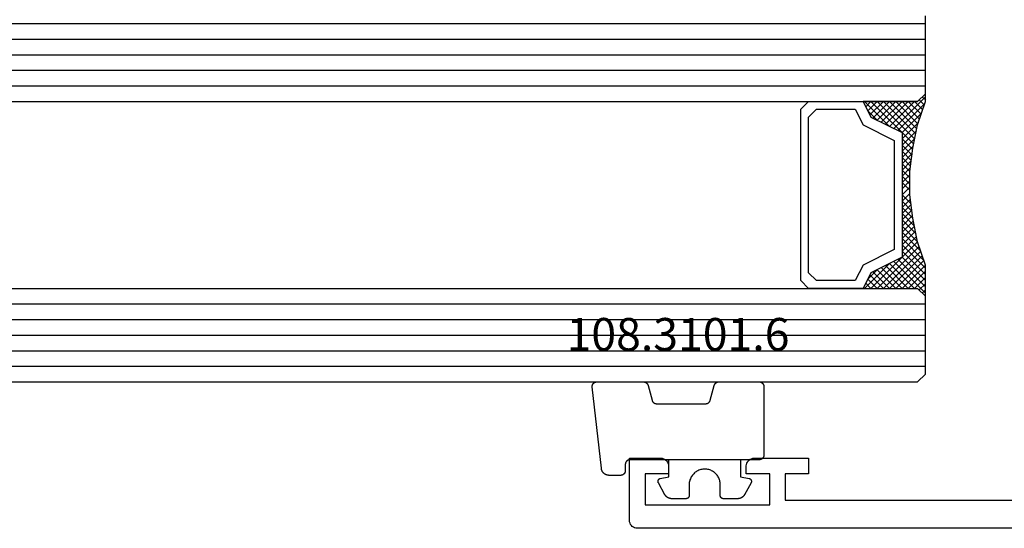
# Model space of a CAD drawing. Units: millimetres. Extents: x -12 to 4317, y -4487 to -50.
# Drawn here: x 1818 to 1881, y -4393 to -4360 of the extents above; entities that cross this region are included whole.
import ezdxf
from ezdxf.enums import TextEntityAlignment as Align

# ---------------------------------------------------------------- set-up
doc = ezdxf.new("R2010")
doc.units = ezdxf.units.MM
for name, color, linetype in [('CrossSectionsGlass', 4, 'Continuous'), ('CrossSectionsGums', 1, 'Continuous'), ('CrossSectionsProfils', 7, 'Continuous'), ('CrossSectionsTexts', 3, 'Continuous')]:
    doc.layers.add(name, color=color, linetype=linetype)
doc.styles.get("Standard").update_dxf_attribs({"font": 'complex.shx', "height": 60})

# ---------------------------------------------------------------- blocks, each defined once
blk = doc.blocks.new('42_mm_10', base_point=(792.545, 0))
at = {"layer": 'CrossSectionsGlass'}
for p, q in [((0.5, 0), (0, -0.5)), ((813.045, 0), (0.5, 0)), ((0, -0.5), (0, -5.5)), ((813.545, -1), (0, -1)), ((813.545, -2), (0, -2)), ((813.545, -3), (0, -3)), ((813.545, -4), (0, -4)), ((813.545, -5), (0, -5)), ((0.5, -6), (0, -5.5)), ((0, -5.7), (2.033, -7.733)), ((0, -5.9), (0.2, -5.7)), ((0, -6.3), (0.4, -5.9)), ((0, -6.7), (0.7, -6)), ((0, -7.1), (1.1, -6)), ((0, -7.5), (1.5, -6)), ((0, -6.1), (1.767, -7.867)), ((0.1, -7.8), (1.9, -6)), ((0.2, -8.1), (2.3, -6)), ((0.3, -8.4), (2.7, -6)), ((0.4, -8.7), (3.1, -6)), ((813.045, -6), (0.5, -6)), ((0.5, -9), (3.5, -6)), ((0.7, -6), (2.3, -7.6)), ((1.1, -6), (2.567, -7.467)), ((1.5, -6), (2.833, -7.333)), ((1.9, -6), (3.1, -7.2)), ((2.3, -6), (3.367, -7.067)), ((2.3, -7.6), (3.9, -6)), ((2.7, -6), (3.567, -6.867)), ((3.1, -6), (3.7, -6.6)), ((3.5, -6), (3.833, -6.333)), ((3.9, -6), (3.967, -6.067)), ((0, -6.5), (1.5, -8)), ((0, -6.9), (1.5, -8.4)), ((3.1, -7.2), (3.7, -6.6)), ((0, -7.3), (1.5, -8.8)), ((0.1, -7.8), (1.5, -9.2)), ((0.3, -8.4), (1.5, -9.6)), ((0.567, -9.333), (1.5, -8.4)), ((0.633, -9.667), (1.5, -8.8)), ((0.5, -9), (1.5, -10)), ((0.7, -10), (1.5, -9.2)), ((0.6, -9.5), (1.5, -10.4)), ((0.7, -10), (1.5, -10.8)), ((0.767, -10.333), (1.5, -9.6)), ((0.824, -10.676), (1.5, -10)), ((0.8, -10.5), (1.5, -11.2)), ((0.871, -11.029), (1.5, -10.4)), ((0.862, -10.962), (1.5, -11.6)), ((0.918, -11.382), (1.5, -10.8)), ((0.965, -11.735), (1.5, -11.2)), ((0.923, -11.423), (1.5, -12)), ((1, -12.1), (1.5, -11.6)), ((1, -12.5), (1.5, -12)), ((1, -12.3), (1.5, -12.8)), ((1, -12.9), (1.5, -12.4)), ((0.969, -13.731), (1.5, -13.2)), ((1, -12.7), (1.5, -13.2)), ((1, -13.3), (1.5, -12.8)), ((1, -13.1), (1.5, -13.6)), ((0.908, -14.192), (1.5, -13.6)), ((0.953, -13.853), (1.5, -14.4)), ((1, -13.5), (1.5, -14)), ((0.775, -15.125), (1.5, -14.4)), ((0.846, -14.654), (1.5, -14)), ((0.906, -14.206), (1.5, -14.8)), ((0.675, -15.625), (1.5, -14.8)), ((0.812, -14.912), (1.5, -15.6)), ((0.859, -14.559), (1.5, -15.2)), ((0.45, -16.65), (1.5, -15.6)), ((0.575, -16.125), (1.5, -15.2)), ((0.683, -15.583), (3.1, -18)), ((0.75, -15.25), (3.5, -18)), ((0, -18.3), (2.033, -16.267)), ((0.05, -17.85), (1.767, -16.133)), ((0.25, -17.25), (1.5, -16)), ((0.55, -16.25), (2.3, -18)), ((0.617, -15.917), (2.7, -18)), ((0.7, -18), (2.3, -16.4)), ((2.3, -16.4), (3.9, -18)), ((0.375, -16.875), (1.5, -18)), ((0.475, -16.575), (1.9, -18)), ((1.1, -18), (2.567, -16.533)), ((1.5, -18), (2.833, -16.667)), ((1.9, -18), (3.1, -16.8)), ((2.3, -18), (3.367, -16.933)), ((3.1, -16.8), (3.7, -17.4)), ((0.175, -17.475), (0.7, -18)), ((0.275, -17.175), (1.1, -18)), ((2.7, -18), (3.567, -17.133)), ((3.1, -18), (3.7, -17.4)), ((3.5, -18), (3.833, -17.667)), ((-0.025, -18.075), (0.2, -18.3)), ((0.5, -18), (0, -18.5)), ((0.075, -17.775), (0.4, -18.1)), ((813.045, -18), (0.5, -18)), ((3.9, -18), (3.967, -17.933)), ((0, -18.5), (0, -23.5)), ((813.545, -19), (0, -19)), ((813.545, -20), (0, -20)), ((813.545, -21), (0, -21)), ((813.545, -22), (0, -22)), ((813.545, -23), (0, -23))]:
    blk.add_line(p, q, dxfattribs=at)
at = {"layer": 'CrossSectionsGlass', "flags": 128}
for points in [[(4, -18), (3.5, -17), (1.5, -16), (1.5, -8), (3.5, -7), (4, -6), (0.5, -6), (0, -5.5), (0, -7.5), (0.5, -9), (0.8, -10.5), (1, -12), (1, -13.5), (0.8, -15), (0.5, -16.5), (0, -18), (0, -18.5), (0.5, -18), (4, -18)], [(7.5, -6), (8, -6.5), (8, -17.5), (7.5, -18), (4, -18), (3.5, -17), (1.5, -16), (1.5, -8), (3.5, -7), (4, -6), (7.5, -6)], [(7, -6.5), (7.5, -7), (7.5, -17), (7, -17.5), (4.5, -17.5), (4, -16.5), (2, -15.5), (2, -8.5), (4, -7.5), (4.5, -6.5), (7, -6.5)]]:
    blk.add_lwpolyline(points, dxfattribs=at)
blk = doc.blocks.new('18_24078_X', base_point=(2325.09, 1362.211))
at = {"layer": 'CrossSectionsProfils'}
for p, q in [((2405.29, 1366.711), (2405.29, 1365.711)), ((2408.79, 1366.711), (2405.29, 1366.711)), ((2408.877, 1366.703), (2408.79, 1366.711)), ((2408.961, 1366.681), (2408.877, 1366.703)), ((2409.04, 1366.644), (2408.961, 1366.681)), ((2409.111, 1366.594), (2409.04, 1366.644)), ((2409.173, 1366.532), (2409.111, 1366.594)), ((2409.223, 1366.461), (2409.173, 1366.532)), ((2409.26, 1366.382), (2409.223, 1366.461)), ((2414.357, 1366.461), (2414.32, 1366.382)), ((2414.407, 1366.532), (2414.357, 1366.461)), ((2414.468, 1366.594), (2414.407, 1366.532)), ((2414.54, 1366.644), (2414.468, 1366.594)), ((2414.619, 1366.681), (2414.54, 1366.644)), ((2414.703, 1366.703), (2414.619, 1366.681)), ((2414.79, 1366.711), (2414.703, 1366.703)), ((2416.79, 1366.711), (2414.79, 1366.711)), ((2416.79, 1362.711), (2416.79, 1366.711)), ((2409.282, 1366.298), (2409.26, 1366.382)), ((2409.29, 1366.211), (2409.282, 1366.298)), ((2409.29, 1365.711), (2409.29, 1366.211)), ((2414.297, 1366.298), (2414.29, 1366.211)), ((2414.29, 1366.211), (2414.29, 1365.711)), ((2414.32, 1366.382), (2414.297, 1366.298)), ((2405.29, 1365.711), (2406.79, 1365.711)), ((2406.79, 1365.711), (2406.79, 1364.011)), ((2407.79, 1365.711), (2409.29, 1365.711)), ((2407.79, 1363.711), (2407.79, 1365.711)), ((2414.29, 1365.711), (2415.79, 1365.711)), ((2415.79, 1365.711), (2415.79, 1363.711)), ((2406.79, 1364.011), (2387.29, 1364.011)), ((2415.79, 1363.711), (2407.79, 1363.711)), ((2416.782, 1362.624), (2416.79, 1362.711)), ((2351.09, 1362.211), (2416.29, 1362.211)), ((2416.29, 1362.211), (2416.377, 1362.218)), ((2416.377, 1362.218), (2416.461, 1362.241)), ((2416.461, 1362.241), (2416.54, 1362.278)), ((2416.54, 1362.278), (2416.611, 1362.328)), ((2416.611, 1362.328), (2416.673, 1362.389)), ((2416.673, 1362.389), (2416.723, 1362.461)), ((2416.723, 1362.461), (2416.76, 1362.54)), ((2416.76, 1362.54), (2416.782, 1362.624))]:
    blk.add_line(p, q, dxfattribs=at)
blk = doc.blocks.new('108_3101_6_TEXT_21', base_point=(1856.95, 4.4))
at = {"layer": 'CrossSectionsTexts'}
blk.add_text('108.3101.6', height=2.1, dxfattribs=at).set_placement((1860.364, 11.4), align=Align.CENTER)
blk = doc.blocks.new('108_3101_6', base_point=(2474.62, 645.667))
at = {"layer": 'CrossSectionsGums', "color": 252, "true_color": 0x848484, "flags": 128}
for points in [[(2479.62, 637.038), (2479.62, 637.029), (2479.619, 637.019), (2479.618, 637.009), (2479.617, 636.999), (2479.616, 636.99), (2479.614, 636.98), (2479.612, 636.97), (2479.61, 636.961), (2479.607, 636.951), (2479.604, 636.942), (2479.601, 636.933), (2479.597, 636.924), (2479.593, 636.915), (2479.589, 636.906), (2479.584, 636.897), (2479.58, 636.888), (2479.575, 636.88), (2479.569, 636.872), (2479.564, 636.864), (2479.558, 636.856), (2479.552, 636.848), (2479.545, 636.841), (2479.539, 636.833), (2479.532, 636.826), (2479.525, 636.82), (2479.518, 636.813), (2479.51, 636.807), (2479.502, 636.8), (2479.495, 636.795), (2479.486, 636.789), (2479.478, 636.784), (2479.47, 636.779), (2479.461, 636.774), (2479.452, 636.769), (2479.444, 636.765), (2479.435, 636.761), (2479.425, 636.758), (2479.416, 636.754), (2479.407, 636.751), (2479.397, 636.749), (2479.388, 636.746), (2479.378, 636.744), (2479.369, 636.742), (2479.359, 636.741), (2479.349, 636.74), (2479.339, 636.739), (2479.33, 636.739), (2479.32, 636.738), (2479.32, 636.738), (2474.92, 636.738), (2474.91, 636.739), (2474.9, 636.739), (2474.89, 636.74), (2474.881, 636.741), (2474.871, 636.742), (2474.861, 636.744), (2474.852, 636.746), (2474.842, 636.749), (2474.833, 636.751), (2474.823, 636.754), (2474.814, 636.758), (2474.805, 636.761), (2474.796, 636.765), (2474.787, 636.769), (2474.778, 636.774), (2474.77, 636.779), (2474.761, 636.784), (2474.753, 636.789), (2474.745, 636.795), (2474.737, 636.8), (2474.729, 636.807), (2474.722, 636.813), (2474.715, 636.82), (2474.708, 636.826), (2474.701, 636.833), (2474.694, 636.841), (2474.688, 636.848), (2474.682, 636.856), (2474.676, 636.864), (2474.67, 636.872), (2474.665, 636.88), (2474.66, 636.888), (2474.655, 636.897), (2474.651, 636.906), (2474.647, 636.915), (2474.643, 636.924), (2474.639, 636.933), (2474.636, 636.942), (2474.633, 636.951), (2474.63, 636.961), (2474.628, 636.97), (2474.626, 636.98), (2474.624, 636.99), (2474.622, 636.999), (2474.621, 637.009), (2474.62, 637.019), (2474.62, 637.029), (2474.62, 637.038), (2474.62, 637.038), (2474.62, 645.338), (2474.62, 645.348), (2474.619, 645.358), (2474.618, 645.368), (2474.617, 645.378), (2474.616, 645.387), (2474.614, 645.397), (2474.612, 645.407), (2474.61, 645.416), (2474.607, 645.426), (2474.604, 645.435), (2474.601, 645.444), (2474.597, 645.453), (2474.593, 645.462), (2474.589, 645.471), (2474.584, 645.48), (2474.58, 645.488), (2474.575, 645.497), (2474.569, 645.505), (2474.564, 645.513), (2474.558, 645.521), (2474.552, 645.529), (2474.545, 645.536), (2474.539, 645.544), (2474.532, 645.551), (2474.525, 645.557), (2474.518, 645.564), (2474.51, 645.57), (2474.502, 645.576), (2474.495, 645.582), (2474.486, 645.588), (2474.478, 645.593), (2474.47, 645.598), (2474.461, 645.603), (2474.452, 645.608), (2474.444, 645.612), (2474.435, 645.616), (2474.425, 645.619), (2474.416, 645.623), (2474.407, 645.626), (2474.397, 645.628), (2474.388, 645.631), (2474.378, 645.633), (2474.369, 645.634), (2474.359, 645.636), (2474.349, 645.637), (2474.339, 645.638), (2474.33, 645.638), (2474.32, 645.638), (2474.32, 645.638), (2473.92, 645.638), (2473.91, 645.639), (2473.9, 645.639), (2473.89, 645.64), (2473.881, 645.641), (2473.871, 645.642), (2473.861, 645.644), (2473.852, 645.646), (2473.842, 645.649), (2473.833, 645.651), (2473.823, 645.654), (2473.814, 645.658), (2473.805, 645.661), (2473.796, 645.665), (2473.787, 645.669), (2473.778, 645.674), (2473.77, 645.679), (2473.761, 645.684), (2473.753, 645.689), (2473.745, 645.695), (2473.737, 645.7), (2473.729, 645.707), (2473.722, 645.713), (2473.715, 645.72), (2473.708, 645.726), (2473.701, 645.733), (2473.694, 645.741), (2473.688, 645.748), (2473.682, 645.756), (2473.676, 645.764), (2473.67, 645.772), (2473.665, 645.78), (2473.66, 645.788), (2473.655, 645.797), (2473.651, 645.806), (2473.647, 645.815), (2473.643, 645.824), (2473.639, 645.833), (2473.636, 645.842), (2473.633, 645.851), (2473.63, 645.861), (2473.628, 645.87), (2473.626, 645.88), (2473.624, 645.89), (2473.622, 645.899), (2473.621, 645.909), (2473.62, 645.919), (2473.62, 645.929), (2473.62, 645.938), (2473.62, 645.938), (2473.62, 646.68), (2473.62, 646.696), (2473.621, 646.711), (2473.622, 646.727), (2473.624, 646.742), (2473.626, 646.757), (2473.628, 646.773), (2473.631, 646.788), (2473.635, 646.803), (2473.639, 646.818), (2473.643, 646.832), (2473.648, 646.847), (2473.654, 646.862), (2473.66, 646.876), (2473.666, 646.89), (2473.673, 646.904), (2473.68, 646.918), (2473.687, 646.931), (2473.695, 646.944), (2473.704, 646.957), (2473.712, 646.97), (2473.721, 646.983), (2473.731, 646.995), (2473.741, 647.007), (2473.751, 647.018), (2473.762, 647.029), (2473.773, 647.04), (2473.784, 647.051), (2473.796, 647.061), (2473.808, 647.071), (2473.82, 647.08), (2473.832, 647.089), (2473.845, 647.098), (2473.858, 647.106), (2473.871, 647.114), (2473.885, 647.122), (2473.899, 647.129), (2473.913, 647.135), (2473.927, 647.142), (2473.941, 647.147), (2473.956, 647.153), (2473.97, 647.157), (2473.985, 647.162), (2474, 647.166), (2474.015, 647.169), (2474.03, 647.172), (2474.046, 647.175), (2474.061, 647.177), (2474.076, 647.178), (2474.076, 647.178), (2479.294, 647.766), (2479.304, 647.767), (2479.314, 647.767), (2479.325, 647.767), (2479.335, 647.767), (2479.345, 647.766), (2479.356, 647.765), (2479.366, 647.764), (2479.376, 647.762), (2479.386, 647.76), (2479.396, 647.757), (2479.406, 647.755), (2479.416, 647.751), (2479.426, 647.748), (2479.436, 647.744), (2479.445, 647.74), (2479.454, 647.735), (2479.464, 647.731), (2479.473, 647.725), (2479.481, 647.72), (2479.49, 647.714), (2479.498, 647.708), (2479.507, 647.702), (2479.515, 647.695), (2479.522, 647.688), (2479.53, 647.681), (2479.537, 647.674), (2479.544, 647.666), (2479.551, 647.658), (2479.557, 647.65), (2479.564, 647.642), (2479.57, 647.633), (2479.575, 647.625), (2479.58, 647.616), (2479.585, 647.607), (2479.59, 647.597), (2479.594, 647.588), (2479.598, 647.579), (2479.602, 647.569), (2479.605, 647.559), (2479.608, 647.549), (2479.611, 647.539), (2479.613, 647.529), (2479.615, 647.519), (2479.617, 647.509), (2479.618, 647.498), (2479.619, 647.488), (2479.62, 647.478), (2479.62, 647.467), (2479.62, 647.467), (2479.62, 644.469), (2479.62, 644.461), (2479.619, 644.452), (2479.619, 644.444), (2479.618, 644.436), (2479.617, 644.428), (2479.616, 644.42), (2479.614, 644.412), (2479.613, 644.404), (2479.611, 644.396), (2479.609, 644.388), (2479.606, 644.38), (2479.604, 644.372), (2479.601, 644.365), (2479.598, 644.357), (2479.595, 644.349), (2479.592, 644.342), (2479.588, 644.335), (2479.584, 644.327), (2479.58, 644.32), (2479.576, 644.313), (2479.572, 644.306), (2479.567, 644.299), (2479.563, 644.293), (2479.558, 644.286), (2479.553, 644.28), (2479.547, 644.273), (2479.542, 644.267), (2479.536, 644.261), (2479.531, 644.255), (2479.525, 644.25), (2479.519, 644.244), (2479.513, 644.239), (2479.506, 644.234), (2479.5, 644.229), (2479.493, 644.224), (2479.486, 644.219), (2479.48, 644.215), (2479.473, 644.211), (2479.466, 644.206), (2479.458, 644.203), (2479.451, 644.199), (2479.444, 644.195), (2479.436, 644.192), (2479.429, 644.189), (2479.421, 644.186), (2479.413, 644.184), (2479.405, 644.181), (2479.397, 644.179), (2479.397, 644.179), (2478.442, 643.923), (2478.434, 643.921), (2478.426, 643.918), (2478.419, 643.916), (2478.411, 643.913), (2478.403, 643.91), (2478.396, 643.906), (2478.389, 643.903), (2478.381, 643.899), (2478.374, 643.895), (2478.367, 643.891), (2478.36, 643.887), (2478.353, 643.883), (2478.346, 643.878), (2478.34, 643.873), (2478.333, 643.868), (2478.327, 643.863), (2478.321, 643.858), (2478.315, 643.852), (2478.309, 643.846), (2478.303, 643.841), (2478.297, 643.835), (2478.292, 643.828), (2478.287, 643.822), (2478.282, 643.816), (2478.277, 643.809), (2478.272, 643.803), (2478.268, 643.796), (2478.263, 643.789), (2478.259, 643.782), (2478.255, 643.775), (2478.251, 643.767), (2478.248, 643.76), (2478.245, 643.752), (2478.241, 643.745), (2478.238, 643.737), (2478.236, 643.73), (2478.233, 643.722), (2478.231, 643.714), (2478.229, 643.706), (2478.227, 643.698), (2478.225, 643.69), (2478.224, 643.682), (2478.223, 643.674), (2478.222, 643.666), (2478.221, 643.658), (2478.22, 643.65), (2478.22, 643.641), (2478.22, 643.633), (2478.22, 643.633), (2478.22, 640.473), (2478.22, 640.464), (2478.22, 640.456), (2478.221, 640.448), (2478.222, 640.44), (2478.223, 640.432), (2478.224, 640.424), (2478.225, 640.416), (2478.227, 640.408), (2478.229, 640.4), (2478.231, 640.392), (2478.233, 640.384), (2478.236, 640.376), (2478.238, 640.368), (2478.241, 640.361), (2478.245, 640.353), (2478.248, 640.346), (2478.251, 640.338), (2478.255, 640.331), (2478.259, 640.324), (2478.263, 640.317), (2478.268, 640.31), (2478.272, 640.303), (2478.277, 640.297), (2478.282, 640.29), (2478.287, 640.284), (2478.292, 640.277), (2478.297, 640.271), (2478.303, 640.265), (2478.309, 640.259), (2478.315, 640.254), (2478.321, 640.248), (2478.327, 640.243), (2478.333, 640.238), (2478.34, 640.233), (2478.346, 640.228), (2478.353, 640.223), (2478.36, 640.219), (2478.367, 640.214), (2478.374, 640.21), (2478.381, 640.206), (2478.389, 640.203), (2478.396, 640.199), (2478.403, 640.196), (2478.411, 640.193), (2478.419, 640.19), (2478.426, 640.187), (2478.434, 640.185), (2478.442, 640.183), (2478.442, 640.183), (2479.397, 639.927), (2479.405, 639.925), (2479.413, 639.922), (2479.421, 639.92), (2479.429, 639.917), (2479.436, 639.914), (2479.444, 639.91), (2479.451, 639.907), (2479.458, 639.903), (2479.466, 639.899), (2479.473, 639.895), (2479.48, 639.891), (2479.486, 639.887), (2479.493, 639.882), (2479.5, 639.877), (2479.506, 639.872), (2479.513, 639.867), (2479.519, 639.862), (2479.525, 639.856), (2479.531, 639.85), (2479.536, 639.845), (2479.542, 639.839), (2479.547, 639.832), (2479.553, 639.826), (2479.558, 639.82), (2479.563, 639.813), (2479.567, 639.806), (2479.572, 639.8), (2479.576, 639.793), (2479.58, 639.786), (2479.584, 639.778), (2479.588, 639.771), (2479.592, 639.764), (2479.595, 639.756), (2479.598, 639.749), (2479.601, 639.741), (2479.604, 639.733), (2479.606, 639.726), (2479.609, 639.718), (2479.611, 639.71), (2479.613, 639.702), (2479.614, 639.694), (2479.616, 639.686), (2479.617, 639.678), (2479.618, 639.67), (2479.619, 639.662), (2479.619, 639.653), (2479.62, 639.645), (2479.62, 639.637), (2479.62, 639.637), (2479.62, 637.038)], [(2474.62, 638.238), (2473.52, 638.238), (2473.426, 637.687), (2473.423, 637.679), (2473.421, 637.672), (2473.418, 637.665), (2473.416, 637.658), (2473.412, 637.651), (2473.409, 637.645), (2473.405, 637.638), (2473.401, 637.632), (2473.397, 637.625), (2473.393, 637.619), (2473.388, 637.613), (2473.383, 637.607), (2473.378, 637.602), (2473.373, 637.596), (2473.367, 637.591), (2473.362, 637.586), (2473.356, 637.581), (2473.35, 637.577), (2473.344, 637.572), (2473.337, 637.568), (2473.331, 637.564), (2473.324, 637.561), (2473.317, 637.557), (2473.31, 637.554), (2473.303, 637.552), (2473.296, 637.549), (2473.289, 637.547), (2473.282, 637.545), (2473.274, 637.543), (2473.267, 637.542), (2473.26, 637.54), (2473.252, 637.539), (2473.244, 637.539), (2473.237, 637.539), (2473.229, 637.539), (2473.222, 637.539), (2473.214, 637.539), (2473.207, 637.54), (2473.199, 637.541), (2473.192, 637.543), (2473.184, 637.544), (2473.177, 637.546), (2473.17, 637.548), (2473.163, 637.551), (2473.156, 637.554), (2473.149, 637.557), (2473.142, 637.56), (2473.135, 637.564), (2473.135, 637.564), (2472.377, 637.985), (2472.367, 637.99), (2472.358, 637.996), (2472.349, 638.002), (2472.339, 638.008), (2472.33, 638.014), (2472.321, 638.021), (2472.312, 638.027), (2472.304, 638.034), (2472.295, 638.041), (2472.287, 638.049), (2472.279, 638.056), (2472.271, 638.064), (2472.263, 638.072), (2472.255, 638.08), (2472.248, 638.088), (2472.24, 638.096), (2472.233, 638.105), (2472.226, 638.113), (2472.22, 638.122), (2472.213, 638.131), (2472.207, 638.14), (2472.201, 638.149), (2472.195, 638.159), (2472.189, 638.168), (2472.183, 638.178), (2472.178, 638.187), (2472.173, 638.197), (2472.168, 638.207), (2472.163, 638.217), (2472.159, 638.227), (2472.155, 638.238), (2472.151, 638.248), (2472.147, 638.259), (2472.144, 638.269), (2472.14, 638.28), (2472.137, 638.29), (2472.135, 638.301), (2472.132, 638.312), (2472.13, 638.323), (2472.128, 638.334), (2472.126, 638.344), (2472.124, 638.355), (2472.123, 638.366), (2472.122, 638.377), (2472.121, 638.389), (2472.12, 638.4), (2472.12, 638.411), (2472.12, 638.422), (2472.12, 638.422), (2472.12, 639.338), (2472.12, 639.345), (2472.12, 639.352), (2472.121, 639.358), (2472.121, 639.365), (2472.122, 639.371), (2472.124, 639.378), (2472.125, 639.384), (2472.127, 639.39), (2472.128, 639.397), (2472.13, 639.403), (2472.133, 639.409), (2472.135, 639.415), (2472.138, 639.421), (2472.14, 639.427), (2472.143, 639.433), (2472.147, 639.438), (2472.15, 639.444), (2472.153, 639.45), (2472.157, 639.455), (2472.161, 639.46), (2472.165, 639.465), (2472.169, 639.47), (2472.174, 639.475), (2472.178, 639.48), (2472.183, 639.484), (2472.188, 639.489), (2472.193, 639.493), (2472.198, 639.497), (2472.203, 639.501), (2472.209, 639.505), (2472.214, 639.508), (2472.22, 639.512), (2472.226, 639.515), (2472.231, 639.518), (2472.237, 639.521), (2472.243, 639.523), (2472.249, 639.526), (2472.255, 639.528), (2472.262, 639.53), (2472.268, 639.532), (2472.274, 639.533), (2472.281, 639.535), (2472.287, 639.536), (2472.294, 639.537), (2472.3, 639.538), (2472.307, 639.538), (2472.313, 639.538), (2472.32, 639.538), (2472.32, 639.538), (2473.02, 639.538), (2473.085, 639.541), (2473.15, 639.547), (2473.215, 639.558), (2473.279, 639.573), (2473.341, 639.592), (2473.402, 639.615), (2473.462, 639.642), (2473.52, 639.672), (2473.575, 639.707), (2473.629, 639.745), (2473.679, 639.787), (2473.727, 639.831), (2473.772, 639.879), (2473.813, 639.93), (2473.851, 639.983), (2473.886, 640.038), (2473.917, 640.096), (2473.944, 640.156), (2473.967, 640.217), (2473.986, 640.28), (2474.001, 640.343), (2474.011, 640.408), (2474.018, 640.473), (2474.02, 640.538), (2474.018, 640.604), (2474.011, 640.669), (2474.001, 640.734), (2473.986, 640.797), (2473.967, 640.86), (2473.944, 640.921), (2473.917, 640.981), (2473.886, 641.038), (2473.851, 641.094), (2473.813, 641.147), (2473.772, 641.198), (2473.727, 641.246), (2473.679, 641.29), (2473.629, 641.332), (2473.575, 641.37), (2473.52, 641.405), (2473.462, 641.435), (2473.402, 641.462), (2473.341, 641.485), (2473.279, 641.504), (2473.215, 641.519), (2473.15, 641.53), (2473.085, 641.536), (2473.02, 641.538), (2473.02, 641.538), (2472.32, 641.538), (2472.313, 641.539), (2472.307, 641.539), (2472.3, 641.539), (2472.294, 641.54), (2472.287, 641.541), (2472.281, 641.542), (2472.274, 641.544), (2472.268, 641.545), (2472.262, 641.547), (2472.255, 641.549), (2472.249, 641.551), (2472.243, 641.554), (2472.237, 641.556), (2472.231, 641.559), (2472.226, 641.562), (2472.22, 641.565), (2472.214, 641.569), (2472.209, 641.572), (2472.203, 641.576), (2472.198, 641.58), (2472.193, 641.584), (2472.188, 641.588), (2472.183, 641.593), (2472.178, 641.597), (2472.174, 641.602), (2472.169, 641.607), (2472.165, 641.612), (2472.161, 641.617), (2472.157, 641.622), (2472.153, 641.627), (2472.15, 641.633), (2472.147, 641.638), (2472.143, 641.644), (2472.14, 641.65), (2472.138, 641.656), (2472.135, 641.662), (2472.133, 641.668), (2472.13, 641.674), (2472.128, 641.68), (2472.127, 641.687), (2472.125, 641.693), (2472.124, 641.699), (2472.122, 641.706), (2472.121, 641.712), (2472.121, 641.719), (2472.12, 641.725), (2472.12, 641.732), (2472.12, 641.738), (2472.12, 641.738), (2472.12, 642.655), (2472.12, 642.666), (2472.12, 642.677), (2472.121, 642.688), (2472.122, 642.7), (2472.123, 642.711), (2472.124, 642.722), (2472.126, 642.733), (2472.128, 642.743), (2472.13, 642.754), (2472.132, 642.765), (2472.135, 642.776), (2472.137, 642.787), (2472.14, 642.797), (2472.144, 642.808), (2472.147, 642.818), (2472.151, 642.829), (2472.155, 642.839), (2472.159, 642.849), (2472.163, 642.86), (2472.168, 642.87), (2472.173, 642.88), (2472.178, 642.89), (2472.183, 642.899), (2472.189, 642.909), (2472.195, 642.918), (2472.201, 642.928), (2472.207, 642.937), (2472.213, 642.946), (2472.22, 642.955), (2472.226, 642.964), (2472.233, 642.972), (2472.24, 642.981), (2472.248, 642.989), (2472.255, 642.997), (2472.263, 643.005), (2472.271, 643.013), (2472.279, 643.021), (2472.287, 643.028), (2472.295, 643.036), (2472.304, 643.043), (2472.312, 643.05), (2472.321, 643.056), (2472.33, 643.063), (2472.339, 643.069), (2472.349, 643.075), (2472.358, 643.081), (2472.367, 643.087), (2472.377, 643.092), (2472.377, 643.092), (2473.135, 643.513), (2473.142, 643.517), (2473.149, 643.52), (2473.156, 643.523), (2473.163, 643.526), (2473.17, 643.528), (2473.177, 643.531), (2473.184, 643.533), (2473.192, 643.534), (2473.199, 643.536), (2473.207, 643.537), (2473.214, 643.538), (2473.222, 643.538), (2473.229, 643.538), (2473.237, 643.538), (2473.244, 643.538), (2473.252, 643.538), (2473.26, 643.537), (2473.267, 643.535), (2473.274, 643.534), (2473.282, 643.532), (2473.289, 643.53), (2473.296, 643.528), (2473.303, 643.525), (2473.31, 643.523), (2473.317, 643.52), (2473.324, 643.516), (2473.331, 643.513), (2473.337, 643.509), (2473.344, 643.505), (2473.35, 643.5), (2473.356, 643.496), (2473.362, 643.491), (2473.367, 643.486), (2473.373, 643.481), (2473.378, 643.475), (2473.383, 643.47), (2473.388, 643.464), (2473.393, 643.458), (2473.397, 643.452), (2473.401, 643.445), (2473.405, 643.439), (2473.409, 643.432), (2473.412, 643.426), (2473.416, 643.419), (2473.418, 643.412), (2473.421, 643.405), (2473.423, 643.398), (2473.426, 643.39), (2473.426, 643.39), (2473.52, 642.838), (2474.62, 642.838)]]:
    blk.add_lwpolyline(points, dxfattribs=at)
blk = doc.blocks.new('CS_6HORL2')
at = {"layer": 'CrossSectionsGlass', "rotation": 180}
blk.add_blockref('42_mm_10', (1083.705, 9.4), dxfattribs=at)
at = {"layer": 'CrossSectionsGums', "rotation": 90.00000000000001}
blk.add_blockref('108_3101_6', (1856.95, 4.4), dxfattribs=at)
at = {"layer": 'CrossSectionsProfils', "yscale": -1, "rotation": 180}
blk.add_blockref('18_24078_X', (1948.95, 0), dxfattribs=at)
at = {"layer": 'CrossSectionsTexts'}
blk.add_blockref('108_3101_6_TEXT_21', (1856.95, 4.4), dxfattribs=at)

msp = doc.modelspace()

# ---------------------------------------------------------------- block references
msp.add_blockref('CS_6HORL2', (0, -4392.8))
at = {"layer": 'CrossSectionsGlass', "rotation": 180}
msp.add_blockref('42_mm_10', (1083.705, -4383.4), dxfattribs=at)
at = {"layer": 'CrossSectionsGums', "rotation": 90.00000000000001}
msp.add_blockref('108_3101_6', (1856.95, -4388.4), dxfattribs=at)
at = {"layer": 'CrossSectionsProfils', "yscale": -1, "rotation": 180}
msp.add_blockref('18_24078_X', (1948.95, -4392.8), dxfattribs=at)
at = {"layer": 'CrossSectionsTexts'}
msp.add_blockref('108_3101_6_TEXT_21', (1856.95, -4388.4), dxfattribs=at)

doc.saveas('drawing.dxf')
